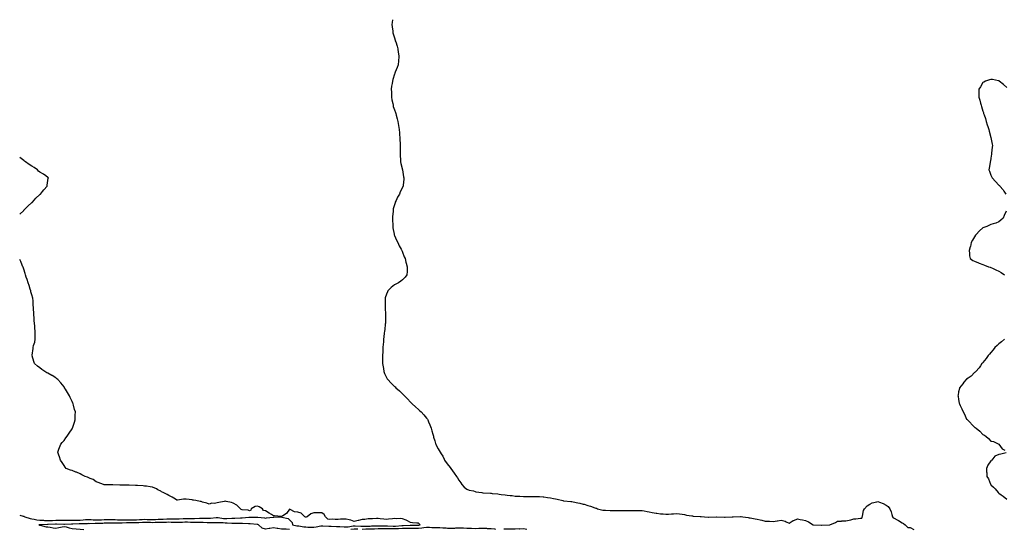
# Model space of a CAD drawing. Units: inches. Extents: x 939443 to 942083, y 7350698 to 7353338.
# Drawn here: x 939443 to 940665, y 7352706 to 7353338 of the extents above; entities that cross this region are included whole.
import ezdxf

# ---------------------------------------------------------------- set-up
doc = ezdxf.new("R2010")
doc.units = ezdxf.units.IN
doc.header["$MEASUREMENT"] = 0
doc.layers.add('Contour_93947350', color=7, linetype='Continuous', true_color=0xbc2f45)

msp = doc.modelspace()

# ---------------------------------------------------------------- linework, layer by layer
at = {"layer": 'Contour_93947350'}
for points in [[(939905.8, 7353338, 3345), (939905.4, 7353334.6, 3345), (939904.8, 7353331.9, 3345), (939905.1, 7353329, 3345), (939905.9, 7353324, 3345), (939906.1, 7353321.9, 3345), (939906.5, 7353320.4, 3345), (939908, 7353315.5, 3345), (939908.9, 7353312.8, 3345), (939909.1, 7353311.9, 3345), (939909.6, 7353310.4, 3345), (939911.3, 7353305.1, 3345), (939912.2, 7353301.9, 3345), (939912.8, 7353297.2, 3345), (939912.9, 7353296.7, 3345), (939913.6, 7353291.9, 3345), (939913, 7353286.9, 3345), (939912.7, 7353281.9, 3345), (939911.4, 7353278.6, 3345), (939909, 7353272.9, 3345), (939908.7, 7353271.9, 3345), (939908.5, 7353271.5, 3345), (939908, 7353270.5, 3345), (939905.9, 7353264.1, 3345), (939905.5, 7353261.9, 3345), (939905.1, 7353259, 3345), (939904.4, 7353255.5, 3345), (939904, 7353251.9, 3345), (939904.2, 7353248.1, 3345), (939904.3, 7353245.7, 3345), (939904.4, 7353241.9, 3345), (939904.9, 7353238.7, 3345), (939905.9, 7353234.1, 3345), (939906.3, 7353231.9, 3345), (939906.6, 7353230.5, 3345), (939908, 7353226.2, 3345), (939909.3, 7353223.1, 3345), (939909.7, 7353221.9, 3345), (939910.3, 7353219.7, 3345), (939911.3, 7353215.2, 3345), (939912.1, 7353211.9, 3345), (939912.9, 7353207, 3345), (939913, 7353206.8, 3345), (939913.8, 7353201.9, 3345), (939914.1, 7353198, 3345), (939914.5, 7353195.5, 3345), (939914.8, 7353191.9, 3345), (939914.9, 7353188.7, 3345), (939915.1, 7353184.9, 3345), (939915.1, 7353181.9, 3345), (939915.1, 7353178.9, 3345), (939915.1, 7353174.9, 3345), (939915.1, 7353171.9, 3345), (939915.2, 7353169.1, 3345), (939915.4, 7353164.6, 3345), (939915.6, 7353161.9, 3345), (939916, 7353159.8, 3345), (939918, 7353151.9, 3345), (939919.4, 7353143.3, 3345), (939919.6, 7353141.9, 3345), (939919.5, 7353140.5, 3345), (939919, 7353132.8, 3345), (939918.9, 7353131.9, 3345), (939918.6, 7353131.4, 3345), (939918, 7353130.2, 3345), (939915.3, 7353124.7, 3345), (939914.1, 7353121.9, 3345), (939912, 7353118, 3345), (939910.2, 7353114.1, 3345), (939909.1, 7353111.9, 3345), (939908.8, 7353111.1, 3345), (939908, 7353108.6, 3345), (939906.6, 7353103.4, 3345), (939906.4, 7353101.9, 3345), (939906.4, 7353100.2, 3345), (939905.8, 7353094.1, 3345), (939905.7, 7353091.9, 3345), (939905.7, 7353089.6, 3345), (939906.1, 7353083.9, 3345), (939906.1, 7353081.9, 3345), (939906.2, 7353080, 3345), (939907.5, 7353072.4, 3345), (939907.6, 7353071.9, 3345), (939907.7, 7353071.5, 3345), (939908, 7353070.5, 3345), (939910.7, 7353064.6, 3345), (939912.1, 7353061.9, 3345), (939914, 7353057.9, 3345), (939916.3, 7353053.7, 3345), (939917.2, 7353051.9, 3345), (939917.4, 7353051.3, 3345), (939918, 7353050, 3345), (939920.2, 7353044.1, 3345), (939921.2, 7353041.9, 3345), (939922.2, 7353037.7, 3345), (939922.5, 7353036.4, 3345), (939923.9, 7353031.9, 3345), (939923.8, 7353027.7, 3345), (939924, 7353026, 3345), (939923.4, 7353021.9, 3345), (939921.2, 7353018.7, 3345), (939918, 7353015.6, 3345), (939916.1, 7353013.9, 3345), (939913, 7353011.9, 3345), (939909.8, 7353010.2, 3345), (939908, 7353009.3, 3345), (939904, 7353005.9, 3345), (939900, 7353001.9, 3345), (939899.2, 7353000.7, 3345), (939898, 7352997.9, 3345), (939896.7, 7352993.2, 3345), (939896.6, 7352991.9, 3345), (939896.6, 7352990.5, 3345), (939896.6, 7352983.3, 3345), (939896.7, 7352981.9, 3345), (939896.7, 7352980.6, 3345), (939896.9, 7352973.1, 3345), (939896.9, 7352971.9, 3345), (939896.9, 7352970.8, 3345), (939896.8, 7352963.2, 3345), (939896.8, 7352961.9, 3345), (939896.6, 7352960.5, 3345), (939895.9, 7352954, 3345), (939895.7, 7352951.9, 3345), (939895.4, 7352949.3, 3345), (939894.9, 7352945, 3345), (939894.6, 7352941.9, 3345), (939894.3, 7352938.2, 3345), (939894, 7352935.9, 3345), (939893.7, 7352931.9, 3345), (939893.6, 7352927.5, 3345), (939893.5, 7352926.5, 3345), (939893.3, 7352921.9, 3345), (939893.3, 7352917.2, 3345), (939893.3, 7352916.6, 3345), (939893.4, 7352911.9, 3345), (939894, 7352907.9, 3345), (939894.4, 7352905.6, 3345), (939894.9, 7352901.9, 3345), (939895.8, 7352899.7, 3345), (939898, 7352894.7, 3345), (939899.1, 7352893, 3345), (939899.8, 7352891.9, 3345), (939903.9, 7352887.7, 3345), (939908, 7352883.6, 3345), (939909, 7352882.8, 3345), (939909.9, 7352881.9, 3345), (939914.3, 7352878.1, 3345), (939918, 7352874.3, 3345), (939919.3, 7352873.2, 3345), (939920.6, 7352871.9, 3345), (939924.2, 7352868, 3345), (939928, 7352863.9, 3345), (939929, 7352862.9, 3345), (939930.1, 7352861.9, 3345), (939934.3, 7352858.2, 3345), (939938, 7352854.8, 3345), (939939.6, 7352853.4, 3345), (939941.1, 7352851.9, 3345), (939944.5, 7352848.4, 3345), (939948, 7352844, 3345), (939948.9, 7352842.8, 3345), (939949.4, 7352841.9, 3345), (939950.4, 7352839.6, 3345), (939952, 7352835.9, 3345), (939953.7, 7352831.9, 3345), (939954.6, 7352828.4, 3345), (939955.6, 7352824.3, 3345), (939956.3, 7352821.9, 3345), (939956.6, 7352820.5, 3345), (939958, 7352816.1, 3345), (939959, 7352812.9, 3345), (939959.4, 7352811.9, 3345), (939960.8, 7352809.2, 3345), (939962.3, 7352806.2, 3345), (939964.7, 7352801.9, 3345), (939966, 7352799.9, 3345), (939968, 7352796.9, 3345), (939969.6, 7352793.5, 3345), (939970.2, 7352791.9, 3345), (939973.5, 7352787.4, 3345), (939977.2, 7352782.8, 3345), (939977.9, 7352781.9, 3345), (939978, 7352781.8, 3345), (939978, 7352781.7, 3345), (939982.1, 7352776, 3345), (939984.9, 7352771.9, 3345), (939986.3, 7352770.1, 3345), (939988, 7352767.5, 3345), (939990.2, 7352764.1, 3345), (939991.5, 7352761.9, 3345), (939994.6, 7352758.5, 3345), (939998, 7352756.1, 3345), (940000.9, 7352754.8, 3345), (940006, 7352753.9, 3345), (940008, 7352753.3, 3345), (940009.2, 7352753, 3345), (940016.4, 7352751.9, 3345), (940017.9, 7352751.8, 3345), (940018, 7352751.8, 3345), (940018.2, 7352751.8, 3345), (940027.2, 7352751.1, 3345), (940028, 7352751, 3345), (940029.1, 7352750.9, 3345), (940036.4, 7352750.3, 3345), (940038, 7352750.1, 3345), (940040.3, 7352749.7, 3345), (940045.4, 7352749.2, 3345), (940048, 7352748.6, 3345), (940051.8, 7352748.2, 3345), (940054.2, 7352748.1, 3345), (940058, 7352747.6, 3345), (940062.6, 7352747.3, 3345), (940063.5, 7352747.3, 3345), (940068, 7352747.1, 3345), (940072.9, 7352747.1, 3345), (940073.2, 7352747.1, 3345), (940078, 7352747.1, 3345), (940082.9, 7352747.1, 3345), (940083.2, 7352747.1, 3345), (940088, 7352747, 3345), (940092.7, 7352746.6, 3345), (940093.5, 7352746.5, 3345), (940098, 7352746, 3345), (940101.5, 7352745.4, 3345), (940105.3, 7352744.6, 3345), (940108, 7352744.1, 3345), (940109.8, 7352743.6, 3345), (940117, 7352741.9, 3345), (940118, 7352741.8, 3345), (940118, 7352741.8, 3345), (940118.2, 7352741.8, 3345), (940127, 7352740.9, 3345), (940128, 7352740.7, 3345), (940129.6, 7352740.3, 3345), (940135.5, 7352739.4, 3345), (940138, 7352738.7, 3345), (940142.4, 7352737.6, 3345), (940143.5, 7352737.4, 3345), (940148, 7352736.1, 3345), (940151.3, 7352735.1, 3345), (940156.8, 7352733.2, 3345), (940158, 7352732.8, 3345), (940158.6, 7352732.5, 3345), (940159.8, 7352731.9, 3345), (940166.5, 7352730.3, 3345), (940168, 7352730.1, 3345), (940169.9, 7352730.1, 3345), (940175.8, 7352729.7, 3345), (940178, 7352729.7, 3345), (940180.3, 7352729.7, 3345), (940185.7, 7352729.6, 3345), (940188, 7352729.6, 3345), (940190.4, 7352729.6, 3345), (940195.9, 7352729.8, 3345), (940198, 7352729.7, 3345), (940200.1, 7352729.8, 3345), (940206, 7352729.9, 3345), (940208, 7352729.9, 3345), (940210.3, 7352729.7, 3345), (940215.6, 7352729.5, 3345), (940218, 7352729.1, 3345), (940221.5, 7352728.5, 3345), (940224.1, 7352728, 3345), (940228, 7352727.2, 3345), (940232.6, 7352726.5, 3345), (940233.8, 7352726.2, 3345), (940238, 7352725.4, 3345), (940241.6, 7352725.5, 3345), (940244.7, 7352725.2, 3345), (940248, 7352725.3, 3345), (940251.7, 7352725.6, 3345), (940254.3, 7352725.7, 3345), (940258, 7352726, 3345), (940261.6, 7352725.5, 3345), (940265, 7352725, 3345), (940268, 7352724.6, 3345), (940270.3, 7352724.1, 3345), (940276.9, 7352723.1, 3345), (940278, 7352722.9, 3345), (940278.9, 7352722.8, 3345), (940287.5, 7352722.4, 3345), (940288, 7352722.4, 3345), (940288.5, 7352722.3, 3345), (940292.8, 7352721.9, 3345), (940297.7, 7352721.6, 3345), (940298, 7352721.6, 3345), (940298.3, 7352721.6, 3345), (940307.8, 7352721.7, 3345), (940308, 7352721.7, 3345), (940308.2, 7352721.7, 3345), (940317.6, 7352721.4, 3345), (940318, 7352721.4, 3345), (940318.6, 7352721.4, 3345), (940327, 7352721.9, 3345), (940328, 7352722, 3345), (940328, 7352722, 3345), (940328.2, 7352722, 3345), (940337.6, 7352722.4, 3345), (940338, 7352722.4, 3345), (940338.4, 7352722.3, 3345), (940340.5, 7352721.9, 3345), (940347, 7352720.9, 3345), (940348, 7352720.7, 3345), (940349.5, 7352720.5, 3345), (940355.5, 7352719.4, 3345), (940358, 7352719, 3345), (940361.8, 7352718.1, 3345), (940363.9, 7352717.8, 3345), (940368, 7352716.6, 3345), (940372.6, 7352716.4, 3345), (940373.6, 7352716.4, 3345), (940378, 7352716.2, 3345), (940382.9, 7352717.1, 3345), (940383.2, 7352717.1, 3345), (940388, 7352717.9, 3345), (940392.8, 7352716.6, 3345), (940394.3, 7352715.7, 3345), (940398, 7352713.9, 3345), (940402.7, 7352717.2, 3345), (940403.5, 7352717.4, 3345), (940408, 7352719.2, 3345), (940411.5, 7352718.5, 3345), (940414.3, 7352718.2, 3345), (940418, 7352717.2, 3345), (940421.8, 7352715.7, 3345), (940427.7, 7352711.9, 3345), (940427.9, 7352711.8, 3345), (940428, 7352711.7, 3345), (940428.2, 7352711.8, 3345), (940437.8, 7352711.7, 3345), (940438, 7352711.7, 3345), (940438.3, 7352711.7, 3345), (940448, 7352711.9, 3345), (940448, 7352711.9, 3345), (940448.1, 7352711.9, 3345), (940448.1, 7352711.9, 3345), (940455.2, 7352714.8, 3345), (940458, 7352716.5, 3345), (940462.6, 7352716.5, 3345), (940463.2, 7352716.7, 3345), (940468, 7352716.7, 3345), (940472.4, 7352717.6, 3345), (940474.4, 7352718.3, 3345), (940478, 7352719.2, 3345), (940480.6, 7352719.3, 3345), (940486.4, 7352720.2, 3345), (940488, 7352720.4, 3345), (940488.6, 7352721.4, 3345), (940488.6, 7352721.9, 3345), (940488.9, 7352722.8, 3345), (940490.1, 7352729.8, 3345), (940491.3, 7352731.9, 3345), (940494.7, 7352735.3, 3345), (940498, 7352737.6, 3345), (940500.9, 7352739.1, 3345), (940506.5, 7352740.3, 3345), (940508, 7352740.9, 3345), (940509.8, 7352740.1, 3345), (940514.6, 7352738.4, 3345), (940518, 7352736.5, 3345), (940520.7, 7352734.5, 3345), (940522.6, 7352731.9, 3345), (940524.3, 7352728.2, 3345), (940525.1, 7352724.8, 3345), (940526.1, 7352721.9, 3345), (940526.9, 7352720.8, 3345), (940528, 7352720.1, 3345), (940532, 7352718, 3345), (940533.4, 7352717.3, 3345), (940538, 7352714.3, 3345), (940539.7, 7352713.6, 3345), (940541.6, 7352711.9, 3345), (940545, 7352708.8, 3345), (940548, 7352708.5, 3345), (940552.4, 7352706.3, 3345)], [(940668, 7353254.1, 3344), (940663.8, 7353257.6, 3344), (940658.6, 7353261.9, 3344), (940658.3, 7353262.1, 3344), (940658, 7353262.3, 3344), (940657.7, 7353262.3, 3344), (940650.1, 7353263.9, 3344), (940648, 7353264.1, 3344), (940646.6, 7353263.4, 3344), (940641.4, 7353261.9, 3344), (940639.2, 7353260.7, 3344), (940638, 7353260.1, 3344), (940635.1, 7353254.9, 3344), (940633.3, 7353251.9, 3344), (940633.3, 7353247.2, 3344), (940633.3, 7353246.7, 3344), (940633.3, 7353241.9, 3344), (940634.5, 7353238.3, 3344), (940635.3, 7353234.7, 3344), (940636.1, 7353231.9, 3344), (940636.6, 7353230.5, 3344), (940638, 7353224.8, 3344), (940638.9, 7353222.8, 3344), (940639.1, 7353221.9, 3344), (940639.7, 7353220.3, 3344), (940641.6, 7353215.5, 3344), (940642.4, 7353211.9, 3344), (940643.7, 7353207.6, 3344), (940644.2, 7353205.8, 3344), (940645.4, 7353201.9, 3344), (940646, 7353199.9, 3344), (940648, 7353191.9, 3344), (940649.9, 7353183.7, 3344), (940650, 7353181.9, 3344), (940649.8, 7353180.2, 3344), (940648.9, 7353172.8, 3344), (940648.8, 7353171.9, 3344), (940648.8, 7353171.2, 3344), (940648, 7353166.4, 3344), (940647.5, 7353162.5, 3344), (940647.4, 7353161.9, 3344), (940647.3, 7353161.2, 3344), (940646.1, 7353153.9, 3344), (940645.7, 7353151.9, 3344), (940646.3, 7353150.2, 3344), (940648, 7353145.3, 3344), (940649.1, 7353143, 3344), (940649.8, 7353141.9, 3344), (940653.7, 7353137.6, 3344), (940658, 7353133, 3344), (940658.7, 7353132.5, 3344), (940659.3, 7353131.9, 3344), (940663.4, 7353127.2, 3344), (940664.3, 7353125.7, 3344), (940666.6, 7353121.9, 3344)], [(939443, 7353096.9, 3346), (939443, 7353096.9, 3346), (939448, 7353101.7, 3346), (939448.2, 7353101.8, 3346), (939448.3, 7353101.9, 3346), (939453.2, 7353106.7, 3346), (939458, 7353111.3, 3346), (939458.4, 7353111.6, 3346), (939458.7, 7353111.9, 3346), (939463.2, 7353116.8, 3346), (939468, 7353121.2, 3346), (939468.4, 7353121.6, 3346), (939468.8, 7353121.9, 3346), (939471.2, 7353125, 3346), (939472.8, 7353127.2, 3346), (939477, 7353131.9, 3346), (939477, 7353133, 3346), (939478, 7353138.6, 3346), (939478.5, 7353141.5, 3346), (939478.6, 7353141.9, 3346), (939478.4, 7353142.3, 3346), (939478, 7353142.6, 3346), (939475.5, 7353144.4, 3346), (939472.7, 7353146.6, 3346), (939468, 7353149, 3346), (939466.5, 7353150.4, 3346), (939464.9, 7353151.9, 3346), (939460.8, 7353154.7, 3346), (939458, 7353156.5, 3346), (939454.9, 7353158.7, 3346), (939450.3, 7353161.9, 3346), (939448.9, 7353162.8, 3346), (939448, 7353163.4, 3346), (939443.3, 7353167.1, 3346), (939443, 7353167.4, 3346)], [(940666.9, 7353100.8, 3344), (940664.7, 7353095.3, 3344), (940663.2, 7353091.9, 3344), (940660.5, 7353089.4, 3344), (940658, 7353087.6, 3344), (940654.2, 7353085.8, 3344), (940651.1, 7353085, 3344), (940648, 7353084, 3344), (940646.6, 7353083.3, 3344), (940643.2, 7353081.9, 3344), (940639.4, 7353080.6, 3344), (940638, 7353079.9, 3344), (940633.8, 7353076.2, 3344), (940629.8, 7353071.9, 3344), (940629.1, 7353070.8, 3344), (940628, 7353069.1, 3344), (940625.4, 7353064.6, 3344), (940623.8, 7353061.9, 3344), (940622.8, 7353057.1, 3344), (940622.6, 7353056.4, 3344), (940621.1, 7353051.9, 3344), (940621.7, 7353048.3, 3344), (940621.4, 7353045.3, 3344), (940622.3, 7353041.9, 3344), (940625.7, 7353039.6, 3344), (940628, 7353038.6, 3344), (940632.7, 7353036.6, 3344), (940633.7, 7353036.2, 3344), (940638, 7353034.7, 3344), (940640, 7353033.9, 3344), (940645.1, 7353031.9, 3344), (940647.3, 7353031.2, 3344), (940648, 7353030.9, 3344), (940650, 7353030, 3344), (940654.2, 7353028.1, 3344), (940658, 7353026.2, 3344), (940660.8, 7353024.7, 3344), (940665.2, 7353021.9, 3344)], [(939443, 7352724.1, 3346), (939447.3, 7352722.7, 3346), (939448, 7352722.6, 3346), (939448.5, 7352722.4, 3346), (939449.3, 7352721.9, 3346), (939455.8, 7352719.7, 3346), (939458, 7352719.4, 3346), (939461, 7352719, 3346), (939464.2, 7352718, 3346), (939468, 7352717.6, 3346), (939472.4, 7352717.6, 3346), (939473.6, 7352717.5, 3346), (939478, 7352717.4, 3346), (939482.5, 7352717.5, 3346), (939483.7, 7352717.5, 3346), (939488, 7352717.7, 3346), (939492.3, 7352717.7, 3346), (939493.9, 7352717.8, 3346), (939498, 7352717.9, 3346), (939502.1, 7352717.9, 3346), (939504, 7352717.8, 3346), (939508, 7352717.9, 3346), (939512.1, 7352717.9, 3346), (939514, 7352717.9, 3346), (939518, 7352717.9, 3346), (939521.8, 7352718.1, 3346), (939524.5, 7352718.4, 3346), (939528, 7352718.6, 3346), (939531.5, 7352718.4, 3346), (939534.2, 7352718.1, 3346), (939538, 7352718, 3346), (939541.9, 7352718.1, 3346), (939544.4, 7352718.2, 3346), (939548, 7352718.4, 3346), (939551.5, 7352718.5, 3346), (939554.6, 7352718.4, 3346), (939558, 7352718.5, 3346), (939561.6, 7352718.4, 3346), (939564.3, 7352718.2, 3346), (939568, 7352718.1, 3346), (939571.8, 7352718.2, 3346), (939574.3, 7352718.2, 3346), (939578, 7352718.3, 3346), (939581.7, 7352718.3, 3346), (939584.4, 7352718.3, 3346), (939588, 7352718.3, 3346), (939591.5, 7352718.5, 3346), (939594.8, 7352718.7, 3346), (939598, 7352718.8, 3346), (939601.3, 7352718.7, 3346), (939604.6, 7352718.5, 3346), (939608, 7352718.4, 3346), (939611.4, 7352718.5, 3346), (939615, 7352718.8, 3346), (939618, 7352718.9, 3346), (939620.9, 7352719, 3346), (939625.4, 7352719.3, 3346), (939628, 7352719.4, 3346), (939630.7, 7352719.3, 3346), (939635.4, 7352719.2, 3346), (939638, 7352719.2, 3346), (939640.7, 7352719.3, 3346), (939645.8, 7352719.6, 3346), (939648, 7352719.8, 3346), (939650.3, 7352719.7, 3346), (939656, 7352719.9, 3346), (939658, 7352719.9, 3346), (939660.1, 7352719.8, 3346), (939666.2, 7352720, 3346), (939668, 7352720, 3346), (939670, 7352720, 3346), (939676.4, 7352720.2, 3346), (939678, 7352720.2, 3346), (939679.7, 7352720.3, 3346), (939687, 7352720.9, 3346), (939688, 7352720.9, 3346), (939689.1, 7352720.9, 3346), (939696.1, 7352719.9, 3346), (939698, 7352719.8, 3346), (939700.2, 7352719.8, 3346), (939706.3, 7352720.2, 3346), (939708, 7352720.2, 3346), (939709.8, 7352720.2, 3346), (939716.9, 7352720.8, 3346), (939718, 7352720.8, 3346), (939719.1, 7352720.8, 3346), (939727.5, 7352721.4, 3346), (939728, 7352721.4, 3346), (939728.6, 7352721.4, 3346), (939737.7, 7352721.6, 3346), (939738, 7352721.6, 3346), (939738.5, 7352721.5, 3346), (939746.9, 7352720.7, 3346), (939748, 7352720.4, 3346), (939749.4, 7352720.5, 3346), (939757.7, 7352721.6, 3346), (939758, 7352721.6, 3346), (939758.4, 7352721.5, 3346), (939767.9, 7352721.8, 3346), (939768, 7352721.8, 3346), (939768.3, 7352721.6, 3346), (939776, 7352719.8, 3346), (939778, 7352718.3, 3346), (939781, 7352714.9, 3346), (939781.7, 7352711.9, 3346), (939786.9, 7352710.7, 3346), (939788, 7352710.7, 3346), (939789.5, 7352710.5, 3346), (939795.6, 7352709.5, 3346), (939798, 7352709.3, 3346), (939800.7, 7352709.2, 3346), (939805.1, 7352709, 3346), (939808, 7352709, 3346), (939810.7, 7352709.3, 3346), (939816.7, 7352710.6, 3346), (939818, 7352710.8, 3346), (939819.2, 7352710.8, 3346), (939826.6, 7352710.4, 3346), (939828, 7352710.4, 3346), (939829.6, 7352710.4, 3346), (939836.1, 7352709.9, 3346), (939838, 7352709.9, 3346), (939840.1, 7352709.8, 3346), (939845.5, 7352709.4, 3346), (939848, 7352709.4, 3346), (939850.4, 7352709.6, 3346), (939856.8, 7352710.6, 3346), (939858, 7352710.8, 3346), (939859.2, 7352710.7, 3346), (939866.3, 7352710.2, 3346), (939868, 7352710.2, 3346), (939869.8, 7352710.2, 3346), (939876.5, 7352710.4, 3346), (939878, 7352710.4, 3346), (939879.5, 7352710.5, 3346), (939886.8, 7352710.7, 3346), (939888, 7352710.7, 3346), (939889.2, 7352710.7, 3346), (939896.8, 7352710.7, 3346), (939898, 7352710.7, 3346), (939899.2, 7352710.7, 3346), (939906.5, 7352710.4, 3346), (939908, 7352710.4, 3346), (939909.5, 7352710.4, 3346), (939917.1, 7352711, 3346), (939918, 7352711, 3346), (939918.9, 7352711, 3346), (939927.7, 7352711.6, 3346), (939928.4, 7352711.6, 3346), (939937.8, 7352711.6, 3346), (939938, 7352711.6, 3346), (939938.3, 7352711.7, 3346), (939939.8, 7352711.9, 3346), (939939.1, 7352712.9, 3346), (939938, 7352713.9, 3346), (939935.7, 7352714.2, 3346), (939930.6, 7352714.5, 3346), (939928, 7352715, 3346), (939923.4, 7352717.2, 3346), (939922.4, 7352717.6, 3346), (939918, 7352719.3, 3346), (939916, 7352719.9, 3346), (939910.5, 7352719.5, 3346), (939908, 7352719.8, 3346), (939905.6, 7352719.5, 3346), (939900.8, 7352719.1, 3346), (939898, 7352718.7, 3346), (939895, 7352718.9, 3346), (939890.5, 7352719.5, 3346), (939888, 7352719.7, 3346), (939885.9, 7352719.8, 3346), (939880.7, 7352719.3, 3346), (939878, 7352719.4, 3346), (939875.5, 7352719.3, 3346), (939871.3, 7352718.7, 3346), (939868, 7352718.6, 3346), (939863.6, 7352717.4, 3346), (939862.8, 7352717.2, 3346), (939858, 7352715.9, 3346), (939853.8, 7352717.7, 3346), (939852, 7352718, 3346), (939848, 7352719.1, 3346), (939845, 7352718.9, 3346), (939840.9, 7352719, 3346), (939838, 7352718.7, 3346), (939834.6, 7352718.5, 3346), (939831.2, 7352718.8, 3346), (939828, 7352718.5, 3346), (939825.2, 7352719.1, 3346), (939822.5, 7352721.9, 3346), (939821, 7352724.8, 3346), (939818, 7352726.9, 3346), (939813.1, 7352726.9, 3346), (939813, 7352726.9, 3346), (939808, 7352726.9, 3346), (939804.4, 7352725.6, 3346), (939799.9, 7352721.9, 3346), (939798.4, 7352721.6, 3346), (939798, 7352721.5, 3346), (939797.6, 7352721.5, 3346), (939796.9, 7352721.9, 3346), (939792.4, 7352726.3, 3346), (939788, 7352727.8, 3346), (939784, 7352727.9, 3346), (939778.8, 7352731.1, 3346), (939778, 7352731.2, 3346), (939773.9, 7352726, 3346), (939769.4, 7352723.3, 3346), (939768, 7352722.3, 3346), (939767.6, 7352722.3, 3346), (939759.2, 7352723, 3346), (939758, 7352723, 3346), (939755.4, 7352724.6, 3346), (939752.4, 7352726.2, 3346), (939748, 7352729.3, 3346), (939745.7, 7352729.5, 3346), (939744.5, 7352731.9, 3346), (939740.3, 7352734.2, 3346), (939738, 7352735.1, 3346), (939735.3, 7352734.6, 3346), (939730.1, 7352731.9, 3346), (939729.8, 7352730.2, 3346), (939728, 7352729.4, 3346), (939726.4, 7352730.3, 3346), (939719.2, 7352730.7, 3346), (939718, 7352731.1, 3346), (939717.6, 7352731.5, 3346), (939717.2, 7352731.9, 3346), (939712.6, 7352736.5, 3346), (939708, 7352738.7, 3346), (939705.7, 7352739.5, 3346), (939699.2, 7352740.7, 3346), (939698, 7352741.1, 3346), (939696.9, 7352740.8, 3346), (939690.2, 7352739.8, 3346), (939688, 7352739.2, 3346), (939684.7, 7352738.5, 3346), (939681.4, 7352738.6, 3346), (939678, 7352737.5, 3346), (939675.2, 7352739, 3346), (939669.8, 7352740.1, 3346), (939668, 7352740.7, 3346), (939667.1, 7352741, 3346), (939661.4, 7352741.9, 3346), (939658.7, 7352742.5, 3346), (939658, 7352742.7, 3346), (939657.2, 7352742.8, 3346), (939649.7, 7352743.6, 3346), (939648, 7352743.8, 3346), (939646.1, 7352743.9, 3346), (939638.7, 7352742.6, 3346), (939638, 7352742.6, 3346), (939636.4, 7352743.6, 3346), (939632.2, 7352746.1, 3346), (939628, 7352748.3, 3346), (939625.8, 7352749.7, 3346), (939621.1, 7352751.9, 3346), (939619.1, 7352753, 3346), (939618, 7352753.6, 3346), (939614.5, 7352755.4, 3346), (939612.6, 7352756.5, 3346), (939608, 7352758.5, 3346), (939605, 7352758.9, 3346), (939600.2, 7352759.7, 3346), (939598, 7352760, 3346), (939596.3, 7352760.2, 3346), (939589.3, 7352760.7, 3346), (939588, 7352760.7, 3346), (939586.9, 7352760.8, 3346), (939578.8, 7352761.2, 3346), (939578, 7352761.2, 3346), (939577.4, 7352761.2, 3346), (939568.8, 7352761.2, 3346), (939568, 7352761.2, 3346), (939567.4, 7352761.3, 3346), (939558.4, 7352761.6, 3346), (939558, 7352761.6, 3346), (939557.7, 7352761.6, 3346), (939548.3, 7352761.7, 3346), (939548, 7352761.6, 3346), (939547.9, 7352761.7, 3346), (939547, 7352761.9, 3346), (939540.5, 7352764.4, 3346), (939538, 7352765.4, 3346), (939534.1, 7352768, 3346), (939530.5, 7352769.5, 3346), (939528, 7352770.7, 3346), (939527.2, 7352771, 3346), (939524.4, 7352771.9, 3346), (939520.3, 7352774.1, 3346), (939518, 7352775.2, 3346), (939513.3, 7352777.1, 3346), (939512.5, 7352777.4, 3346), (939508, 7352779.2, 3346), (939506, 7352779.9, 3346), (939500.5, 7352781.9, 3346), (939499.4, 7352783.3, 3346), (939498, 7352785.3, 3346), (939495.5, 7352789.4, 3346), (939493.8, 7352791.9, 3346), (939492.4, 7352796.2, 3346), (939491.6, 7352798.4, 3346), (939490.4, 7352801.9, 3346), (939491.7, 7352805.6, 3346), (939492.4, 7352807.6, 3346), (939494.2, 7352811.9, 3346), (939495.9, 7352814, 3346), (939498, 7352816.3, 3346), (939500.2, 7352819.8, 3346), (939501.8, 7352821.9, 3346), (939504.2, 7352825.7, 3346), (939508, 7352831, 3346), (939508.4, 7352831.6, 3346), (939508.6, 7352831.9, 3346), (939508.9, 7352832.8, 3346), (939510.9, 7352839.1, 3346), (939511.7, 7352841.9, 3346), (939511.9, 7352845.7, 3346), (939512, 7352848, 3346), (939512.1, 7352851.9, 3346), (939511.1, 7352855, 3346), (939509.7, 7352860.3, 3346), (939509.3, 7352861.9, 3346), (939508.9, 7352862.7, 3346), (939508, 7352864.8, 3346), (939505.7, 7352869.6, 3346), (939504.9, 7352871.9, 3346), (939502.3, 7352876.1, 3346), (939499.9, 7352880.1, 3346), (939498.8, 7352881.9, 3346), (939498.5, 7352882.3, 3346), (939498, 7352883, 3346), (939493.9, 7352887.8, 3346), (939490.2, 7352891.9, 3346), (939489.1, 7352893, 3346), (939488, 7352894, 3346), (939483.1, 7352897, 3346), (939482.8, 7352897.2, 3346), (939478, 7352900, 3346), (939476.7, 7352900.5, 3346), (939474.1, 7352901.9, 3346), (939470.5, 7352904.4, 3346), (939468, 7352906.4, 3346), (939465, 7352908.8, 3346), (939461.5, 7352911.9, 3346), (939460.5, 7352914.3, 3346), (939458.3, 7352921.6, 3346), (939458.2, 7352921.9, 3346), (939458.3, 7352922.1, 3346), (939459.7, 7352930.3, 3346), (939459.8, 7352931.9, 3346), (939460.3, 7352934.2, 3346), (939461.6, 7352938.4, 3346), (939462.2, 7352941.9, 3346), (939462.2, 7352946.1, 3346), (939462.4, 7352947.6, 3346), (939462.4, 7352951.9, 3346), (939461.8, 7352955.7, 3346), (939461.8, 7352958.2, 3346), (939461.4, 7352961.9, 3346), (939461, 7352964.9, 3346), (939460.9, 7352969.1, 3346), (939460.6, 7352971.9, 3346), (939460.4, 7352974.2, 3346), (939460.2, 7352979.8, 3346), (939460, 7352981.9, 3346), (939459.9, 7352983.8, 3346), (939459.6, 7352990.4, 3346), (939459.4, 7352991.9, 3346), (939459.2, 7352993, 3346), (939458, 7352996.9, 3346), (939457, 7353000.8, 3346), (939456.7, 7353001.9, 3346), (939456, 7353004, 3346), (939454.6, 7353008.5, 3346), (939453.5, 7353011.9, 3346), (939452.2, 7353016.1, 3346), (939451.2, 7353018.8, 3346), (939450.1, 7353021.9, 3346), (939449.7, 7353023.6, 3346), (939448, 7353028.7, 3346), (939447.3, 7353031.2, 3346), (939447, 7353031.9, 3346), (939446.2, 7353033.8, 3346), (939444.3, 7353038.2, 3346), (939443, 7353040.6, 3346)], [(940665.1, 7352941.9, 3344), (940661.4, 7352938.6, 3344), (940658, 7352936.1, 3344), (940655.8, 7352934.1, 3344), (940653.2, 7352931.9, 3344), (940650.9, 7352929, 3344), (940648, 7352925.7, 3344), (940646.4, 7352923.6, 3344), (940644.8, 7352921.9, 3344), (940642.1, 7352917.9, 3344), (940638, 7352913, 3344), (940637.6, 7352912.4, 3344), (940637.1, 7352911.9, 3344), (940635.2, 7352909.1, 3344), (940633.5, 7352906.4, 3344), (940629.3, 7352901.9, 3344), (940628.8, 7352901.2, 3344), (940628, 7352900.6, 3344), (940623.5, 7352896.4, 3344), (940620.1, 7352893.9, 3344), (940618, 7352892.4, 3344), (940617.8, 7352892.2, 3344), (940617.6, 7352891.9, 3344), (940614.7, 7352888.6, 3344), (940613.2, 7352886.8, 3344), (940609.3, 7352881.9, 3344), (940609, 7352881, 3344), (940608, 7352876.9, 3344), (940607.4, 7352872.6, 3344), (940607.3, 7352871.9, 3344), (940607.5, 7352871.3, 3344), (940608, 7352867.4, 3344), (940608.9, 7352862.8, 3344), (940609, 7352861.9, 3344), (940609.9, 7352860, 3344), (940612, 7352855.9, 3344), (940613.6, 7352851.9, 3344), (940615.2, 7352849, 3344), (940618, 7352843.1, 3344), (940618.6, 7352842.5, 3344), (940619, 7352841.9, 3344), (940628, 7352832.9, 3344), (940628.7, 7352832.6, 3344), (940629.9, 7352831.9, 3344), (940634.3, 7352828.2, 3344), (940638, 7352823.7, 3344), (940639.4, 7352823.3, 3344), (940641.7, 7352821.9, 3344), (940645.1, 7352819, 3344), (940648, 7352815.6, 3344), (940651.4, 7352815.3, 3344), (940658, 7352811.9, 3344), (940662.2, 7352806.1, 3344), (940665.5, 7352804.4, 3344)], [(940667.2, 7352801.1, 3344), (940660.5, 7352799.4, 3344), (940658, 7352799.3, 3344), (940653, 7352796.9, 3344), (940649.3, 7352791.9, 3344), (940648.5, 7352791.5, 3344), (940648, 7352791.2, 3344), (940644.3, 7352785.7, 3344), (940642.6, 7352781.9, 3344), (940642.8, 7352777.1, 3344), (940642.9, 7352776.8, 3344), (940643.1, 7352771.9, 3344), (940645.1, 7352769, 3344), (940647.7, 7352762.3, 3344), (940647.9, 7352761.9, 3344), (940648, 7352761.8, 3344), (940648, 7352761.7, 3344), (940651.4, 7352758.6, 3344), (940653.1, 7352757, 3344), (940653.4, 7352756.5, 3344), (940657, 7352751.9, 3344), (940657.6, 7352751.4, 3344), (940658, 7352751, 3344), (940660.9, 7352749.1, 3344), (940663.5, 7352747.4, 3344), (940668, 7352743.9, 3344)], [(939778, 7352706.2, 3345), (939773.5, 7352706.5, 3345), (939772.6, 7352706.4, 3345), (939768, 7352706.7, 3345), (939763.4, 7352707.2, 3345), (939762.5, 7352707.5, 3345), (939758, 7352708.1, 3345), (939753.6, 7352707.5, 3345), (939752.5, 7352707.5, 3345), (939748, 7352706.5, 3345), (939743.8, 7352707.7, 3345), (939739.3, 7352711.9, 3345), (939738.4, 7352712.3, 3345), (939738, 7352712.3, 3345), (939737.6, 7352712.3, 3345), (939729.1, 7352713, 3345), (939728, 7352713, 3345), (939726.9, 7352713, 3345), (939719.5, 7352713.4, 3345), (939718, 7352713.4, 3345), (939716.6, 7352713.4, 3345), (939709.8, 7352713.7, 3345), (939708, 7352713.7, 3345), (939706.3, 7352713.7, 3345), (939700.4, 7352714.2, 3345), (939698, 7352714.2, 3345), (939695.6, 7352714.4, 3345), (939690.6, 7352714.4, 3345), (939688, 7352714.6, 3345), (939685.5, 7352714.5, 3345), (939680.7, 7352714.5, 3345), (939678, 7352714.4, 3345), (939675.5, 7352714.5, 3345), (939670.8, 7352714.7, 3345), (939668, 7352714.7, 3345), (939665.3, 7352714.7, 3345), (939661, 7352714.8, 3345), (939658, 7352714.8, 3345), (939655.1, 7352714.9, 3345), (939651.3, 7352715.1, 3345), (939648, 7352715.2, 3345), (939644.9, 7352715, 3345), (939641, 7352714.8, 3345), (939638, 7352714.7, 3345), (939635.2, 7352714.8, 3345), (939631.1, 7352715, 3345), (939628, 7352715.1, 3345), (939625, 7352715, 3345), (939621, 7352714.9, 3345), (939618, 7352714.8, 3345), (939615.3, 7352714.7, 3345), (939610.9, 7352714.7, 3345), (939608, 7352714.6, 3345), (939605.3, 7352714.7, 3345), (939600.8, 7352714.7, 3345), (939598, 7352714.8, 3345), (939595.3, 7352714.7, 3345), (939590.7, 7352714.6, 3345), (939588, 7352714.5, 3345), (939585.5, 7352714.5, 3345), (939580.5, 7352714.4, 3345), (939578, 7352714.4, 3345), (939575.7, 7352714.3, 3345), (939570.3, 7352714.2, 3345), (939568, 7352714.1, 3345), (939565.8, 7352714.2, 3345), (939560.1, 7352714, 3345), (939558, 7352714.1, 3345), (939555.9, 7352714, 3345), (939549.9, 7352713.8, 3345), (939548, 7352713.8, 3345), (939546.3, 7352713.7, 3345), (939539.6, 7352713.5, 3345), (939538, 7352713.4, 3345), (939536.5, 7352713.5, 3345), (939529.4, 7352713.3, 3345), (939528, 7352713.4, 3345), (939526.7, 7352713.3, 3345), (939519.2, 7352713, 3345), (939518, 7352713, 3345), (939517, 7352713, 3345), (939509, 7352712.9, 3345), (939508, 7352712.9, 3345), (939507.1, 7352712.9, 3345), (939498.4, 7352712.3, 3345), (939497.7, 7352712.3, 3345), (939488.8, 7352712.7, 3345), (939488, 7352712.7, 3345), (939487.3, 7352712.7, 3345), (939478.5, 7352712.3, 3345), (939478, 7352712.3, 3345), (939477.6, 7352712.3, 3345), (939468.1, 7352712, 3345), (939468, 7352712, 3345), (939468, 7352712, 3345), (939466.7, 7352711.9, 3345), (939467.6, 7352711.5, 3345), (939468, 7352711.4, 3345), (939468.6, 7352711.4, 3345), (939475.7, 7352709.6, 3345), (939478, 7352709.4, 3345), (939481, 7352709, 3345), (939484.4, 7352708.3, 3345), (939488, 7352707.9, 3345), (939491.5, 7352708.5, 3345), (939495.6, 7352709.4, 3345), (939498, 7352709.9, 3345), (939500.7, 7352709.3, 3345), (939504.3, 7352708.1, 3345), (939508, 7352707.4, 3345), (939513, 7352707, 3345), (939513.1, 7352707, 3345), (939518, 7352706.5, 3345), (939522.4, 7352706.2, 3345)], [(939862.5, 7352706.4, 3345), (939858, 7352706.5, 3345), (939853.9, 7352706, 3345)], [(940033.8, 7352706.2, 3345), (940032.7, 7352706.5, 3345), (940028, 7352706.9, 3345), (940023.3, 7352707.1, 3345), (940022.8, 7352707.2, 3345), (940018, 7352707.4, 3345), (940013.4, 7352707.3, 3345), (940012.7, 7352707.2, 3345), (940008, 7352707.1, 3345), (940003.5, 7352707.3, 3345), (940002.6, 7352707.3, 3345), (939998, 7352707.6, 3345), (939993.9, 7352707.7, 3345), (939992.1, 7352707.9, 3345), (939988, 7352708, 3345), (939983.9, 7352707.7, 3345), (939982.5, 7352707.5, 3345), (939978, 7352707.2, 3345), (939973.7, 7352707.5, 3345), (939972.3, 7352707.7, 3345), (939968, 7352708, 3345), (939964.3, 7352708.1, 3345), (939961.8, 7352708.2, 3345), (939958, 7352708.3, 3345), (939954.5, 7352708.4, 3345), (939951.4, 7352708.5, 3345), (939948, 7352708.6, 3345), (939944.5, 7352708.3, 3345), (939942, 7352707.9, 3345), (939938, 7352707.6, 3345), (939933.7, 7352707.5, 3345), (939932.4, 7352707.5, 3345), (939928, 7352707.4, 3345), (939923.5, 7352707.3, 3345), (939922.7, 7352707.3, 3345), (939918, 7352707.2, 3345), (939913.2, 7352707, 3345), (939913, 7352707, 3345), (939908, 7352706.9, 3345), (939903.1, 7352707, 3345), (939903, 7352707, 3345), (939898, 7352707, 3345), (939893.1, 7352707, 3345), (939893, 7352707, 3345), (939888, 7352706.9, 3345), (939883.2, 7352706.7, 3345), (939882.9, 7352706.7, 3345), (939878, 7352706.6, 3345), (939873.5, 7352706.5, 3345), (939872.6, 7352706.4, 3345), (939868, 7352706.3, 3345)], [(940072.2, 7352706.1, 3345), (940068, 7352706.8, 3345), (940063.2, 7352706.7, 3345), (940062.9, 7352706.8, 3345), (940058, 7352706.7, 3345), (940053.3, 7352706.7, 3345), (940052.8, 7352706.7, 3345), (940048, 7352706.6, 3345), (940043.6, 7352706.4, 3345)]]:
    msp.add_polyline3d(points, dxfattribs=at)

doc.saveas('drawing.dxf')
